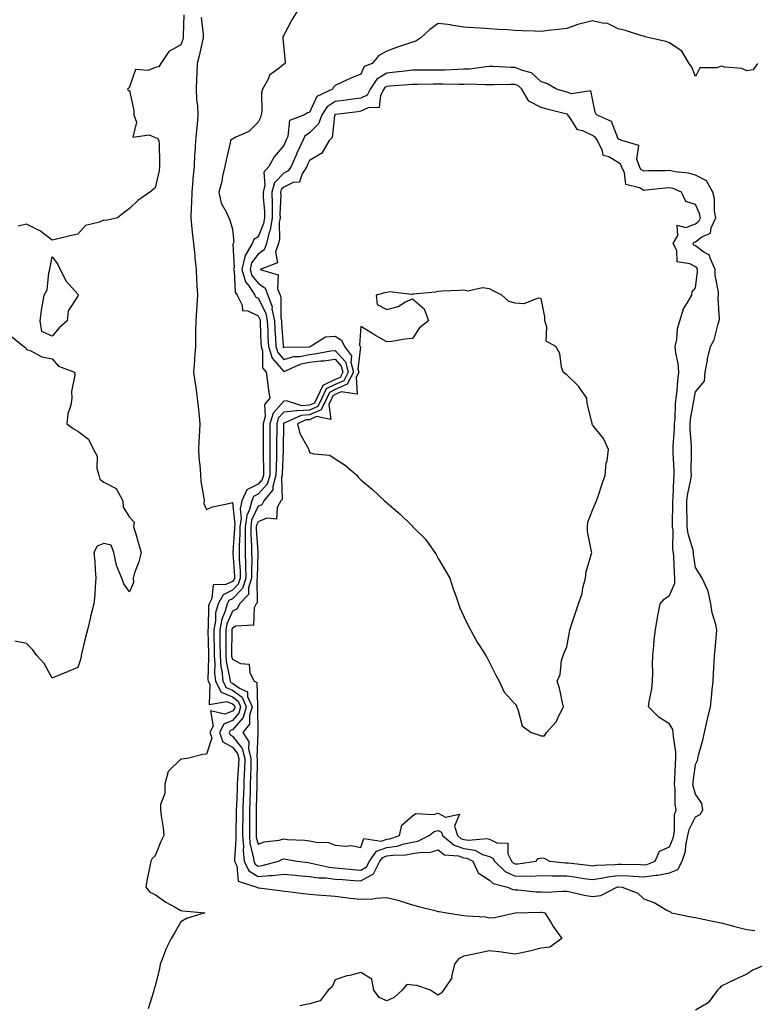
# Model space of a CAD drawing. Units: inches. Extents: x 918323 to 920963, y 7255658 to 7258298.
# Drawn here: x 919825 to 920111, y 7256236 to 7256619 of the extents above; entities that cross this region are included whole.
import ezdxf

# ---------------------------------------------------------------- set-up
doc = ezdxf.new("R2010")
doc.units = ezdxf.units.IN
doc.header["$MEASUREMENT"] = 0
doc.layers.add('Contour_91837255', color=7, linetype='Continuous', true_color=0xdf5b70)

msp = doc.modelspace()

# ---------------------------------------------------------------- linework, layer by layer
at = {"layer": 'Contour_91837255'}
for points in [[(919889.19, 7256620.78, 3285), (919888.9, 7256612.77, 3285), (919888.94, 7256611.92, 3285), (919888.76, 7256611.22, 3285), (919888.05, 7256609.09, 3285), (919883.37, 7256606.6, 3285), (919880.28, 7256601.92, 3285), (919879.42, 7256600.55, 3285), (919878.05, 7256600.29, 3285), (919875.36, 7256599.22, 3285), (919870.44, 7256599.54, 3285), (919868.05, 7256592.81, 3285), (919867.67, 7256592.3, 3285), (919867.26, 7256591.92, 3285), (919867.58, 7256591.45, 3285), (919868.05, 7256591.4, 3285), (919869.75, 7256583.62, 3285), (919869.7, 7256581.92, 3285), (919870.86, 7256579.11, 3285), (919869.34, 7256573.22, 3285), (919875.75, 7256574.22, 3285), (919878.05, 7256573.08, 3285), (919879, 7256572.87, 3285), (919879.52, 7256571.92, 3285), (919879.58, 7256570.39, 3285), (919879.7, 7256563.57, 3285), (919879.76, 7256561.92, 3285), (919879.61, 7256560.36, 3285), (919878.05, 7256553.53, 3285), (919877.12, 7256552.85, 3285), (919876.01, 7256551.92, 3285), (919871.25, 7256548.72, 3285), (919868.05, 7256545.54, 3285), (919865.99, 7256543.98, 3285), (919863.46, 7256541.92, 3285), (919859.02, 7256540.94, 3285), (919858.05, 7256541.02, 3285), (919856.38, 7256540.25, 3285), (919850.98, 7256538.99, 3285), (919848.05, 7256535.62, 3285), (919844.97, 7256535, 3285), (919839.76, 7256533.64, 3285), (919838.05, 7256533.25, 3285), (919833.11, 7256536.98, 3285), (919832.9, 7256537.07, 3285), (919828.05, 7256539.49, 3285), (919824.79, 7256538.66, 3285)], [(919895.89, 7256619.75, 3286), (919896.65, 7256613.32, 3286), (919896.72, 7256611.92, 3286), (919896.26, 7256610.13, 3286), (919895.15, 7256604.82, 3286), (919894.32, 7256601.92, 3286), (919894.23, 7256598.1, 3286), (919894.06, 7256595.91, 3286), (919893.98, 7256591.92, 3286), (919894.09, 7256587.96, 3286), (919894.53, 7256585.44, 3286), (919894.67, 7256581.92, 3286), (919894.32, 7256578.19, 3286), (919894.09, 7256575.88, 3286), (919893.72, 7256571.92, 3286), (919893.5, 7256567.37, 3286), (919893.4, 7256566.57, 3286), (919893.21, 7256561.92, 3286), (919892.74, 7256557.22, 3286), (919892.74, 7256556.62, 3286), (919892.36, 7256551.92, 3286), (919892.21, 7256547.76, 3286), (919892.06, 7256545.93, 3286), (919891.91, 7256541.92, 3286), (919892.36, 7256537.6, 3286), (919892.45, 7256536.32, 3286), (919892.96, 7256531.92, 3286), (919893.49, 7256527.36, 3286), (919893.52, 7256526.45, 3286), (919893.97, 7256521.92, 3286), (919894.15, 7256518.01, 3286), (919894.3, 7256515.67, 3286), (919894.47, 7256511.92, 3286), (919894.26, 7256508.12, 3286), (919894.07, 7256505.9, 3286), (919893.86, 7256501.92, 3286), (919893.79, 7256497.66, 3286), (919893.78, 7256496.2, 3286), (919893.7, 7256491.92, 3286), (919893.36, 7256487.22, 3286), (919893.35, 7256486.62, 3286), (919892.95, 7256481.92, 3286), (919893.65, 7256477.52, 3286), (919893.81, 7256476.16, 3286), (919894.44, 7256471.92, 3286), (919894.74, 7256468.61, 3286), (919895.15, 7256464.81, 3286), (919895.43, 7256461.92, 3286), (919895.35, 7256459.21, 3286), (919895.04, 7256454.94, 3286), (919894.95, 7256451.92, 3286), (919895.09, 7256448.96, 3286), (919895.55, 7256444.41, 3286), (919895.69, 7256441.92, 3286), (919895.78, 7256439.65, 3286), (919897, 7256432.96, 3286), (919897.06, 7256431.92, 3286), (919897.01, 7256430.88, 3286), (919898.05, 7256428.55, 3286), (919900.31, 7256429.66, 3286), (919907.19, 7256431.06, 3286), (919908.05, 7256431.34, 3286), (919908.97, 7256422.84, 3286), (919908.84, 7256421.92, 3286), (919908.84, 7256421.13, 3286), (919908.24, 7256412.12, 3286), (919908.24, 7256411.92, 3286), (919908.25, 7256411.72, 3286), (919908.87, 7256402.73, 3286), (919908.88, 7256401.92, 3286), (919908.68, 7256401.3, 3286), (919908.05, 7256400.64, 3286), (919905.56, 7256399.44, 3286), (919900.64, 7256399.33, 3286), (919900.1, 7256393.97, 3286), (919898.98, 7256391.92, 3286), (919898.78, 7256391.2, 3286), (919898.61, 7256382.48, 3286), (919898.5, 7256381.92, 3286), (919898.51, 7256381.46, 3286), (919898.76, 7256372.63, 3286), (919898.77, 7256371.92, 3286), (919898.83, 7256371.14, 3286), (919898.57, 7256362.44, 3286), (919898.63, 7256361.92, 3286), (919899.27, 7256360.7, 3286), (919899.02, 7256352.9, 3286), (919905.92, 7256354.06, 3286), (919908.05, 7256353.15, 3286), (919908.77, 7256352.64, 3286), (919909.08, 7256351.92, 3286), (919908.84, 7256351.14, 3286), (919908.05, 7256350.25, 3286), (919905.17, 7256349.04, 3286), (919899.58, 7256350.39, 3286), (919900.55, 7256344.43, 3286), (919899.34, 7256341.92, 3286), (919900.08, 7256339.89, 3286), (919898.05, 7256333.49, 3286), (919896.57, 7256333.4, 3286), (919890.51, 7256331.92, 3286), (919888.4, 7256331.57, 3286), (919888.05, 7256331.65, 3286), (919883.13, 7256326.84, 3286), (919881.76, 7256321.92, 3286), (919881.76, 7256318.22, 3286), (919880.11, 7256313.98, 3286), (919880.11, 7256311.92, 3286), (919880.39, 7256309.59, 3286), (919881.11, 7256304.98, 3286), (919881.45, 7256301.92, 3286), (919880.31, 7256299.66, 3286), (919878.05, 7256294.11, 3286), (919876.93, 7256293.04, 3286), (919876.32, 7256291.92, 3286), (919875.97, 7256289.85, 3286), (919874.9, 7256285.07, 3286), (919874.44, 7256281.92, 3286), (919876.01, 7256279.89, 3286), (919878.05, 7256278.98, 3286), (919882.17, 7256276.04, 3286), (919885.84, 7256274.13, 3286), (919888.05, 7256272.87, 3286), (919888.82, 7256272.69, 3286), (919897.39, 7256271.92, 3286), (919890.27, 7256269.7, 3286), (919888.05, 7256268.41, 3286), (919885.67, 7256264.3, 3286), (919884.3, 7256261.92, 3286), (919882.15, 7256257.82, 3286), (919881.34, 7256255.2, 3286), (919880.03, 7256251.92, 3286), (919879.68, 7256250.29, 3286), (919878.05, 7256243.46, 3286), (919877.61, 7256242.36, 3286), (919877.52, 7256241.92, 3286), (919877.35, 7256241.22, 3286), (919875.37, 7256234.61, 3286)], [(919933.13, 7256621.92, 3287), (919931.12, 7256618.85, 3287), (919928.05, 7256612.88, 3287), (919927.74, 7256612.23, 3287), (919927.63, 7256611.92, 3287), (919927.66, 7256611.53, 3287), (919928.05, 7256607.78, 3287), (919928.57, 7256602.44, 3287), (919928.56, 7256601.92, 3287), (919928.29, 7256601.68, 3287), (919928.05, 7256601.62, 3287), (919926.27, 7256600.14, 3287), (919922.56, 7256597.41, 3287), (919921.96, 7256595.83, 3287), (919919.76, 7256591.92, 3287), (919919.44, 7256590.52, 3287), (919919.51, 7256583.38, 3287), (919919.29, 7256581.92, 3287), (919919.03, 7256580.94, 3287), (919918.05, 7256579.09, 3287), (919914.46, 7256575.51, 3287), (919909.4, 7256573.28, 3287), (919908.05, 7256572.51, 3287), (919907.65, 7256572.32, 3287), (919907.4, 7256571.92, 3287), (919907.21, 7256571.08, 3287), (919905.61, 7256564.36, 3287), (919905.09, 7256561.92, 3287), (919904.22, 7256558.09, 3287), (919903.98, 7256555.99, 3287), (919902.75, 7256551.92, 3287), (919903.77, 7256547.64, 3287), (919905.67, 7256544.3, 3287), (919906.65, 7256541.92, 3287), (919907.1, 7256540.97, 3287), (919908.05, 7256537.5, 3287), (919908.65, 7256532.52, 3287), (919908.42, 7256531.92, 3287), (919908.28, 7256531.69, 3287), (919908.71, 7256522.57, 3287), (919908.54, 7256521.92, 3287), (919908.76, 7256521.21, 3287), (919909.18, 7256513.04, 3287), (919909.92, 7256511.92, 3287), (919911.92, 7256508.05, 3287), (919912.01, 7256505.88, 3287), (919914.12, 7256505.85, 3287), (919918.05, 7256503.89, 3287), (919918.72, 7256502.58, 3287), (919918.85, 7256501.92, 3287), (919918.89, 7256501.08, 3287), (919919.16, 7256493.03, 3287), (919919.22, 7256491.92, 3287), (919919.75, 7256490.22, 3287), (919919.82, 7256483.69, 3287), (919921.21, 7256481.92, 3287), (919921.73, 7256478.25, 3287), (919921.99, 7256475.86, 3287), (919922.58, 7256471.92, 3287), (919920.52, 7256469.45, 3287), (919920.85, 7256464.72, 3287), (919920.06, 7256461.92, 3287), (919920.05, 7256459.93, 3287), (919920.03, 7256453.89, 3287), (919920.01, 7256451.92, 3287), (919920, 7256449.98, 3287), (919920.16, 7256444.03, 3287), (919920.14, 7256441.92, 3287), (919919.67, 7256440.3, 3287), (919918.05, 7256438.49, 3287), (919913.69, 7256436.28, 3287), (919911.77, 7256431.92, 3287), (919911.04, 7256428.93, 3287), (919911.43, 7256425.3, 3287), (919910.97, 7256421.92, 3287), (919910.97, 7256419, 3287), (919910.67, 7256414.55, 3287), (919910.67, 7256411.92, 3287), (919910.74, 7256409.23, 3287), (919911.03, 7256404.91, 3287), (919911.1, 7256401.92, 3287), (919910.35, 7256399.62, 3287), (919908.05, 7256397.25, 3287), (919904.47, 7256395.5, 3287), (919902.51, 7256391.92, 3287), (919901.53, 7256388.44, 3287), (919901.47, 7256385.34, 3287), (919900.83, 7256381.92, 3287), (919900.87, 7256379.11, 3287), (919900.98, 7256374.86, 3287), (919901.02, 7256371.92, 3287), (919901.28, 7256368.7, 3287), (919901.17, 7256365.04, 3287), (919901.48, 7256361.92, 3287), (919903.76, 7256357.63, 3287), (919908.05, 7256355.82, 3287), (919910.32, 7256354.2, 3287), (919911.28, 7256351.92, 3287), (919910.54, 7256349.44, 3287), (919908.05, 7256346.66, 3287), (919904.72, 7256345.25, 3287), (919903.1, 7256341.92, 3287), (919904.42, 7256338.3, 3287), (919908.05, 7256336.31, 3287), (919910, 7256333.87, 3287), (919910.52, 7256331.92, 3287), (919910.43, 7256329.54, 3287), (919910.06, 7256323.92, 3287), (919909.98, 7256321.92, 3287), (919909.92, 7256320.05, 3287), (919909.66, 7256313.53, 3287), (919909.6, 7256311.92, 3287), (919909.58, 7256310.39, 3287), (919909.38, 7256303.25, 3287), (919909.36, 7256301.92, 3287), (919909.47, 7256300.5, 3287), (919908.85, 7256292.72, 3287), (919908.93, 7256291.92, 3287), (919909.74, 7256290.22, 3287), (919910.28, 7256284.16, 3287), (919917.57, 7256281.92, 3287), (919917.86, 7256281.72, 3287), (919918.05, 7256281.65, 3287), (919918.36, 7256281.62, 3287), (919926.66, 7256280.52, 3287), (919928.05, 7256280.36, 3287), (919929.79, 7256280.18, 3287), (919935.54, 7256279.41, 3287), (919938.05, 7256279.16, 3287), (919941.06, 7256278.9, 3287), (919944.72, 7256278.59, 3287), (919948.05, 7256278.32, 3287), (919952.1, 7256277.87, 3287), (919953.71, 7256277.58, 3287), (919958.05, 7256277.17, 3287), (919962.63, 7256277.35, 3287), (919963.78, 7256277.65, 3287), (919968.05, 7256277.91, 3287), (919972.84, 7256276.71, 3287), (919973.52, 7256276.44, 3287), (919978.05, 7256275.03, 3287), (919980.47, 7256274.34, 3287), (919987.31, 7256272.66, 3287), (919988.05, 7256272.46, 3287), (919988.48, 7256272.36, 3287), (919991.45, 7256271.92, 3287), (919997.14, 7256271.01, 3287), (919998.05, 7256270.91, 3287), (919999.28, 7256270.69, 3287), (920006.46, 7256270.33, 3287), (920008.05, 7256269.92, 3287), (920009.92, 7256270.05, 3287), (920017.98, 7256271.92, 3287), (920018.05, 7256271.93, 3287), (920018.05, 7256271.92, 3287), (920027.82, 7256272.15, 3287), (920028.05, 7256272.14, 3287), (920028.26, 7256272.13, 3287), (920029.51, 7256271.92, 3287), (920031.94, 7256268.02, 3287), (920032.78, 7256266.65, 3287), (920036.09, 7256261.92, 3287), (920031.41, 7256258.56, 3287), (920028.05, 7256258.16, 3287), (920023.06, 7256256.91, 3287), (920023.04, 7256256.91, 3287), (920018.05, 7256255.86, 3287), (920013.48, 7256256.49, 3287), (920012.81, 7256256.68, 3287), (920008.05, 7256257.15, 3287), (920003.79, 7256256.18, 3287), (920001.98, 7256255.85, 3287), (919998.05, 7256255.01, 3287), (919995.92, 7256254.06, 3287), (919994.41, 7256251.92, 3287), (919993.27, 7256247.13, 3287), (919993.33, 7256246.64, 3287), (919990.11, 7256241.92, 3287), (919989.27, 7256240.7, 3287), (919988.05, 7256239.97, 3287), (919986.77, 7256240.64, 3287), (919985.08, 7256241.92, 3287), (919979.78, 7256243.65, 3287), (919978.05, 7256243.77, 3287), (919975.9, 7256244.07, 3287), (919974.01, 7256241.92, 3287), (919970.99, 7256238.97, 3287), (919968.05, 7256237.69, 3287), (919965.08, 7256238.95, 3287), (919963.02, 7256241.92, 3287), (919962.23, 7256246.11, 3287), (919958.05, 7256248.67, 3287), (919953.72, 7256247.59, 3287), (919952.52, 7256247.45, 3287), (919948.05, 7256245.9, 3287), (919946.85, 7256243.12, 3287), (919945.27, 7256241.92, 3287), (919942.21, 7256237.76, 3287), (919938.05, 7256236.5, 3287), (919934.25, 7256235.73, 3287)], [(920112.23, 7256601.92, 3288), (920110.51, 7256599.46, 3288), (920108.05, 7256599.08, 3288), (920106.05, 7256599.93, 3288), (920099.45, 7256600.52, 3288), (920098.05, 7256600.88, 3288), (920096.33, 7256600.2, 3288), (920089.8, 7256600.17, 3288), (920088.05, 7256596.8, 3288), (920086.63, 7256600.49, 3288), (920085.62, 7256601.92, 3288), (920082.82, 7256606.69, 3288), (920078.05, 7256609.96, 3288), (920076.63, 7256610.5, 3288), (920070.18, 7256611.92, 3288), (920068.43, 7256612.3, 3288), (920068.05, 7256612.5, 3288), (920067.27, 7256612.7, 3288), (920060.86, 7256614.73, 3288), (920058.05, 7256615.39, 3288), (920053.64, 7256617.51, 3288), (920052.51, 7256617.47, 3288), (920048.05, 7256618.49, 3288), (920043.39, 7256617.26, 3288), (920042.81, 7256617.16, 3288), (920038.05, 7256615.54, 3288), (920034.89, 7256615.07, 3288), (920030.82, 7256614.68, 3288), (920028.05, 7256614.32, 3288), (920025.54, 7256614.44, 3288), (920020.71, 7256614.58, 3288), (920018.05, 7256614.69, 3288), (920015.06, 7256614.91, 3288), (920011.26, 7256615.13, 3288), (920008.05, 7256615.36, 3288), (920004.35, 7256615.62, 3288), (920001.89, 7256615.77, 3288), (919998.05, 7256616.05, 3288), (919993.12, 7256616.85, 3288), (919993.01, 7256616.88, 3288), (919988.05, 7256617.49, 3288), (919984.84, 7256615.13, 3288), (919981.28, 7256611.92, 3288), (919979.44, 7256610.53, 3288), (919978.05, 7256610.17, 3288), (919975.38, 7256609.24, 3288), (919971.82, 7256608.15, 3288), (919968.05, 7256606.71, 3288), (919965.03, 7256604.94, 3288), (919962.47, 7256601.92, 3288), (919959.3, 7256600.67, 3288), (919958.05, 7256597.79, 3288), (919953.85, 7256596.12, 3288), (919950.71, 7256594.58, 3288), (919948.05, 7256593.38, 3288), (919947.33, 7256592.64, 3288), (919946.95, 7256591.92, 3288), (919940.88, 7256589.09, 3288), (919938.05, 7256582.83, 3288), (919937.3, 7256582.67, 3288), (919936.1, 7256581.92, 3288), (919930.25, 7256579.71, 3288), (919929.62, 7256573.49, 3288), (919928.88, 7256571.92, 3288), (919928.62, 7256571.35, 3288), (919928.05, 7256569.97, 3288), (919924.31, 7256565.66, 3288), (919922.28, 7256561.92, 3288), (919920.26, 7256559.7, 3288), (919920.74, 7256554.62, 3288), (919919.98, 7256551.92, 3288), (919920.03, 7256549.94, 3288), (919920.51, 7256544.37, 3288), (919920.55, 7256541.92, 3288), (919920.2, 7256539.77, 3288), (919918.05, 7256534.58, 3288), (919916.44, 7256533.52, 3288), (919915.82, 7256531.92, 3288), (919912.96, 7256527.01, 3288), (919912.97, 7256526.84, 3288), (919911.74, 7256521.92, 3288), (919913.22, 7256517.09, 3288), (919914.43, 7256515.53, 3288), (919916.83, 7256511.92, 3288), (919917.24, 7256511.12, 3288), (919918.05, 7256510.72, 3288), (919921.02, 7256504.89, 3288), (919921.62, 7256501.92, 3288), (919921.8, 7256498.16, 3288), (919921.89, 7256495.76, 3288), (919922.09, 7256491.92, 3288), (919923.5, 7256487.37, 3288), (919928.05, 7256482.18, 3288), (919928.44, 7256482.3, 3288), (919934.78, 7256485.18, 3288), (919938.05, 7256485.83, 3288), (919942.46, 7256486.33, 3288), (919943.58, 7256486.39, 3288), (919948.05, 7256486.98, 3288), (919950.42, 7256484.29, 3288), (919951.03, 7256481.92, 3288), (919950.02, 7256479.95, 3288), (919948.05, 7256479.08, 3288), (919943.24, 7256476.73, 3288), (919940.94, 7256471.92, 3288), (919940, 7256469.97, 3288), (919938.05, 7256469.11, 3288), (919935.08, 7256468.94, 3288), (919929.16, 7256470.81, 3288), (919928.05, 7256470.67, 3288), (919923.87, 7256466.1, 3288), (919922.68, 7256461.92, 3288), (919922.65, 7256457.31, 3288), (919922.65, 7256456.52, 3288), (919922.62, 7256451.92, 3288), (919922.59, 7256447.39, 3288), (919922.61, 7256446.48, 3288), (919922.57, 7256441.92, 3288), (919921.55, 7256438.42, 3288), (919918.05, 7256434.52, 3288), (919916.33, 7256433.64, 3288), (919915.57, 7256431.92, 3288), (919914.77, 7256428.64, 3288), (919913.69, 7256426.29, 3288), (919913.09, 7256421.92, 3288), (919913.09, 7256416.97, 3288), (919913.1, 7256416.87, 3288), (919913.1, 7256411.92, 3288), (919913.22, 7256407.09, 3288), (919913.21, 7256406.76, 3288), (919913.31, 7256401.92, 3288), (919912.02, 7256397.95, 3288), (919908.05, 7256393.85, 3288), (919906.75, 7256393.22, 3288), (919906.04, 7256391.92, 3288), (919905.25, 7256389.12, 3288), (919903.93, 7256386.04, 3288), (919903.17, 7256381.92, 3288), (919903.22, 7256377.09, 3288), (919903.22, 7256376.75, 3288), (919903.27, 7256371.92, 3288), (919903.62, 7256367.5, 3288), (919903.92, 7256366.04, 3288), (919904.34, 7256361.92, 3288), (919905.63, 7256359.5, 3288), (919908.05, 7256358.47, 3288), (919911.88, 7256355.75, 3288), (919913.49, 7256351.92, 3288), (919912.23, 7256347.74, 3288), (919908.05, 7256343.06, 3288), (919907.25, 7256342.72, 3288), (919906.86, 7256341.92, 3288), (919907.18, 7256341.05, 3288), (919908.05, 7256340.57, 3288), (919911.89, 7256335.76, 3288), (919912.9, 7256331.92, 3288), (919912.73, 7256327.24, 3288), (919912.69, 7256326.56, 3288), (919912.51, 7256321.92, 3288), (919912.37, 7256317.6, 3288), (919912.31, 7256316.18, 3288), (919912.17, 7256311.92, 3288), (919912.12, 7256307.86, 3288), (919912.06, 7256305.93, 3288), (919912.01, 7256301.92, 3288), (919912.34, 7256297.63, 3288), (919912.22, 7256296.09, 3288), (919912.67, 7256291.92, 3288), (919914.41, 7256288.28, 3288), (919918.05, 7256285.97, 3288), (919922.53, 7256286.4, 3288), (919923.62, 7256286.35, 3288), (919928.05, 7256286.93, 3288), (919932.64, 7256286.51, 3288), (919933.5, 7256286.47, 3288), (919938.05, 7256286.08, 3288), (919941.67, 7256285.54, 3288), (919944.51, 7256285.46, 3288), (919948.05, 7256285.03, 3288), (919950.94, 7256284.81, 3288), (919955.45, 7256284.53, 3288), (919958.05, 7256284.33, 3288), (919962.93, 7256287.04, 3288), (919965.43, 7256291.92, 3288), (919966.51, 7256293.46, 3288), (919968.05, 7256294.01, 3288), (919970.5, 7256294.36, 3288), (919975.54, 7256294.43, 3288), (919978.05, 7256294.94, 3288), (919981.67, 7256295.54, 3288), (919984.64, 7256295.33, 3288), (919988.05, 7256296.35, 3288), (919990.58, 7256294.45, 3288), (919995.95, 7256294.03, 3288), (919998.05, 7256293.33, 3288), (919999.26, 7256293.13, 3288), (920001.59, 7256291.92, 3288), (920003.56, 7256287.44, 3288), (920008.05, 7256284.61, 3288), (920009.43, 7256283.3, 3288), (920015.02, 7256281.92, 3288), (920017.15, 7256281.01, 3288), (920018.05, 7256280.89, 3288), (920019.13, 7256280.85, 3288), (920026.21, 7256280.07, 3288), (920028.05, 7256280.01, 3288), (920030.06, 7256279.92, 3288), (920036.5, 7256280.37, 3288), (920038.05, 7256280.28, 3288), (920040.03, 7256279.95, 3288), (920044.84, 7256278.71, 3288), (920048.05, 7256278.27, 3288), (920051.31, 7256278.66, 3288), (920057.5, 7256281.92, 3288), (920057.95, 7256282.03, 3288), (920058.05, 7256282.04, 3288), (920058.16, 7256282.03, 3288), (920059.57, 7256281.92, 3288), (920065.68, 7256279.55, 3288), (920068.05, 7256277.32, 3288), (920072, 7256275.87, 3288), (920077, 7256272.97, 3288), (920078.05, 7256272.45, 3288), (920078.39, 7256272.26, 3288), (920078.8, 7256271.92, 3288), (920086.46, 7256270.33, 3288), (920088.05, 7256270.04, 3288), (920090.43, 7256269.54, 3288), (920094.84, 7256268.71, 3288), (920098.05, 7256267.99, 3288), (920102.84, 7256266.71, 3288), (920103.37, 7256266.6, 3288), (920108.05, 7256265.46, 3288), (920111.14, 7256265.01, 3288)], [(919822.1, 7256495.96, 3285), (919827.03, 7256491.92, 3285), (919827.63, 7256491.5, 3285), (919828.05, 7256490.83, 3285), (919829.74, 7256490.23, 3285), (919834.01, 7256487.88, 3285), (919838.05, 7256487.1, 3285), (919840.45, 7256484.31, 3285), (919846.68, 7256481.92, 3285), (919846.88, 7256480.75, 3285), (919845.48, 7256474.49, 3285), (919845.7, 7256471.92, 3285), (919845.25, 7256469.12, 3285), (919844.16, 7256465.82, 3285), (919843.74, 7256461.92, 3285), (919846.21, 7256460.07, 3285), (919848.05, 7256459.1, 3285), (919852.09, 7256455.95, 3285), (919854.06, 7256451.92, 3285), (919855.49, 7256449.35, 3285), (919855.41, 7256444.56, 3285), (919856.09, 7256441.92, 3285), (919856.51, 7256440.38, 3285), (919858.05, 7256439.27, 3285), (919862.91, 7256436.78, 3285), (919865.51, 7256431.92, 3285), (919865.65, 7256429.52, 3285), (919868.05, 7256425.57, 3285), (919869.87, 7256423.74, 3285), (919869.69, 7256421.92, 3285), (919870.38, 7256419.6, 3285), (919871.58, 7256415.45, 3285), (919872.64, 7256411.92, 3285), (919871.72, 7256408.25, 3285), (919870.08, 7256403.95, 3285), (919869.45, 7256401.92, 3285), (919869.67, 7256400.31, 3285), (919868.05, 7256396.68, 3285), (919865.82, 7256399.69, 3285), (919865.08, 7256401.92, 3285), (919862.99, 7256406.85, 3285), (919862.99, 7256406.98, 3285), (919861.92, 7256411.92, 3285), (919860.9, 7256414.77, 3285), (919858.05, 7256415.44, 3285), (919855.55, 7256414.42, 3285), (919854.2, 7256411.92, 3285), (919854.6, 7256408.47, 3285), (919854.69, 7256405.28, 3285), (919855.03, 7256401.92, 3285), (919854.71, 7256398.58, 3285), (919854.56, 7256395.41, 3285), (919854.2, 7256391.92, 3285), (919852.96, 7256387.01, 3285), (919852.91, 7256386.77, 3285), (919851.76, 7256381.92, 3285), (919850.94, 7256379.04, 3285), (919849.72, 7256373.6, 3285), (919849.29, 7256371.92, 3285), (919849.19, 7256370.78, 3285), (919848.05, 7256367.2, 3285), (919844.25, 7256365.72, 3285), (919840.07, 7256363.94, 3285), (919838.05, 7256363.11, 3285), (919834.88, 7256368.75, 3285), (919832.08, 7256371.92, 3285), (919830.34, 7256374.21, 3285), (919828.05, 7256376.58, 3285), (919823.53, 7256377.4, 3285)], [(920115.81, 7256251.92, 3288), (920110.41, 7256249.57, 3288), (920108.05, 7256248.06, 3288), (920103.83, 7256246.14, 3288), (920100.81, 7256244.68, 3288), (920098.05, 7256243.38, 3288), (920097.37, 7256242.6, 3288), (920096.66, 7256241.92, 3288), (920093.05, 7256236.92, 3288), (920088.05, 7256234.04, 3288)]]:
    msp.add_polyline3d(points, dxfattribs=at)
for points in [[(920078.05, 7256287.44, 3289), (920081.2, 7256288.78, 3289), (920082.95, 7256291.92, 3289), (920084.15, 7256295.83, 3289), (920084.37, 7256298.24, 3289), (920085.18, 7256301.92, 3289), (920085.64, 7256304.32, 3289), (920088.05, 7256309.17, 3289), (920089.88, 7256310.09, 3289), (920090.93, 7256311.92, 3289), (920090.52, 7256314.39, 3289), (920088.05, 7256317.99, 3289), (920087.23, 7256321.1, 3289), (920087.14, 7256321.92, 3289), (920087.21, 7256322.77, 3289), (920088.05, 7256329.59, 3289), (920088.83, 7256331.15, 3289), (920089.01, 7256331.92, 3289), (920089.32, 7256333.19, 3289), (920090.97, 7256339, 3289), (920091.62, 7256341.92, 3289), (920092.69, 7256346.57, 3289), (920092.82, 7256347.14, 3289), (920093.96, 7256351.92, 3289), (920094.35, 7256355.62, 3289), (920094.64, 7256358.5, 3289), (920094.99, 7256361.92, 3289), (920095.13, 7256364.84, 3289), (920095.33, 7256369.21, 3289), (920095.46, 7256371.92, 3289), (920095.71, 7256374.25, 3289), (920096.25, 7256380.12, 3289), (920096.44, 7256381.92, 3289), (920096, 7256383.96, 3289), (920094.61, 7256388.47, 3289), (920094.03, 7256391.92, 3289), (920093.01, 7256396.88, 3289), (920092.84, 7256397.13, 3289), (920090.65, 7256401.92, 3289), (920089.69, 7256403.56, 3289), (920088.05, 7256406.04, 3289), (920087.37, 7256411.24, 3289), (920087.31, 7256411.92, 3289), (920087.16, 7256412.82, 3289), (920085.24, 7256419.11, 3289), (920084.88, 7256421.92, 3289), (920084.85, 7256425.12, 3289), (920084.76, 7256428.63, 3289), (920084.73, 7256431.92, 3289), (920085.08, 7256434.89, 3289), (920086.25, 7256440.12, 3289), (920086.51, 7256441.92, 3289), (920086.47, 7256443.5, 3289), (920086.58, 7256450.46, 3289), (920086.55, 7256451.92, 3289), (920086.55, 7256453.41, 3289), (920086.04, 7256459.91, 3289), (920086.05, 7256461.92, 3289), (920086.22, 7256463.75, 3289), (920087.55, 7256471.42, 3289), (920087.61, 7256471.92, 3289), (920087.65, 7256472.32, 3289), (920088.05, 7256474.31, 3289), (920091.56, 7256478.41, 3289), (920091.8, 7256481.92, 3289), (920092.75, 7256486.62, 3289), (920092.82, 7256487.14, 3289), (920093.94, 7256491.92, 3289), (920095.4, 7256494.57, 3289), (920096.87, 7256500.74, 3289), (920097.3, 7256501.92, 3289), (920097.42, 7256502.55, 3289), (920096.86, 7256510.74, 3289), (920097.01, 7256511.92, 3289), (920096.98, 7256512.99, 3289), (920095.8, 7256519.67, 3289), (920095.75, 7256521.92, 3289), (920093.74, 7256526.23, 3289), (920093.57, 7256527.44, 3289), (920091.39, 7256528.57, 3289), (920088.05, 7256531.04, 3289), (920087.49, 7256531.35, 3289), (920087.21, 7256531.92, 3289), (920087.51, 7256532.46, 3289), (920088.05, 7256532.67, 3289), (920090.61, 7256534.49, 3289), (920093.96, 7256536.01, 3289), (920094.17, 7256538.04, 3289), (920095.96, 7256541.92, 3289), (920095.49, 7256544.48, 3289), (920095.55, 7256549.43, 3289), (920094.82, 7256551.92, 3289), (920092.4, 7256556.27, 3289), (920088.05, 7256558.46, 3289), (920085.42, 7256559.29, 3289), (920080.17, 7256559.8, 3289), (920078.05, 7256560.28, 3289), (920076.31, 7256560.18, 3289), (920069.8, 7256560.17, 3289), (920068.05, 7256560.06, 3289), (920066.89, 7256560.76, 3289), (920066.3, 7256561.92, 3289), (920065.3, 7256564.66, 3289), (920066.13, 7256570, 3289), (920059.4, 7256571.92, 3289), (920058.45, 7256572.31, 3289), (920058.05, 7256572.58, 3289), (920055.43, 7256579.3, 3289), (920049.64, 7256581.92, 3289), (920049.09, 7256582.96, 3289), (920048.05, 7256588.17, 3289), (920047.44, 7256591.31, 3289), (920039.91, 7256590.06, 3289), (920038.05, 7256590.76, 3289), (920037.13, 7256591, 3289), (920034.04, 7256591.92, 3289), (920030.26, 7256594.13, 3289), (920028.05, 7256594.82, 3289), (920024.41, 7256598.28, 3289), (920020.85, 7256599.12, 3289), (920018.05, 7256600.36, 3289), (920016.5, 7256600.38, 3289), (920009.27, 7256600.7, 3289), (920008.05, 7256600.72, 3289), (920006.78, 7256600.65, 3289), (920000.24, 7256599.73, 3289), (919998.05, 7256599.64, 3289), (919995.73, 7256599.6, 3289), (919990.67, 7256599.29, 3289), (919988.05, 7256599.24, 3289), (919985.37, 7256599.24, 3289), (919980.71, 7256599.26, 3289), (919978.05, 7256599.26, 3289), (919975.09, 7256598.96, 3289), (919971.48, 7256598.49, 3289), (919968.05, 7256598.17, 3289), (919964.18, 7256595.79, 3289), (919961.69, 7256591.92, 3289), (919960.41, 7256589.56, 3289), (919958.05, 7256588.38, 3289), (919954.03, 7256587.91, 3289), (919952.28, 7256587.69, 3289), (919948.05, 7256587.18, 3289), (919944.87, 7256585.1, 3289), (919942.82, 7256581.92, 3289), (919941.51, 7256578.45, 3289), (919938.05, 7256574.91, 3289), (919936.26, 7256573.72, 3289), (919935.41, 7256571.92, 3289), (919933.13, 7256567, 3289), (919933.08, 7256566.89, 3289), (919930.94, 7256561.92, 3289), (919929.81, 7256560.15, 3289), (919928.05, 7256559.32, 3289), (919924.43, 7256555.54, 3289), (919923.4, 7256551.92, 3289), (919923.51, 7256547.38, 3289), (919923.47, 7256546.49, 3289), (919923.58, 7256541.92, 3289), (919922.79, 7256537.17, 3289), (919922.42, 7256536.3, 3289), (919921.31, 7256531.92, 3289), (919920.47, 7256529.5, 3289), (919918.05, 7256527.75, 3289), (919915.55, 7256524.42, 3289), (919914.93, 7256521.92, 3289), (919915.66, 7256519.53, 3289), (919918.05, 7256516.49, 3289), (919920.79, 7256514.66, 3289), (919921.91, 7256511.92, 3289), (919923.47, 7256507.34, 3289), (919923.46, 7256506.51, 3289), (919924.39, 7256501.92, 3289), (919924.56, 7256498.43, 3289), (919924.78, 7256495.19, 3289), (919924.95, 7256491.92, 3289), (919925.69, 7256489.56, 3289), (919928.05, 7256486.86, 3289), (919931.93, 7256488.04, 3289), (919934.23, 7256488.09, 3289), (919938.05, 7256488.84, 3289), (919940.81, 7256489.17, 3289), (919946.35, 7256490.22, 3289), (919948.05, 7256490.44, 3289), (919952.05, 7256485.92, 3289), (919953.07, 7256481.92, 3289), (919951.37, 7256478.6, 3289), (919948.05, 7256477.13, 3289), (919944.54, 7256475.43, 3289), (919942.87, 7256471.92, 3289), (919941.31, 7256468.66, 3289), (919938.05, 7256467.23, 3289), (919933.09, 7256466.96, 3289), (919932.97, 7256467, 3289), (919928.05, 7256466.38, 3289), (919925.92, 7256464.06, 3289), (919925.31, 7256461.92, 3289), (919925.3, 7256459.17, 3289), (919925.25, 7256454.72, 3289), (919925.23, 7256451.92, 3289), (919925.21, 7256449.08, 3289), (919925.03, 7256444.95, 3289), (919925, 7256441.92, 3289), (919923.73, 7256437.6, 3289), (919923.78, 7256436.2, 3289), (919920.35, 7256431.92, 3289), (919919.51, 7256430.46, 3289), (919918.05, 7256429.85, 3289), (919915.56, 7256424.41, 3289), (919915.22, 7256421.92, 3289), (919915.22, 7256419.09, 3289), (919915.54, 7256414.44, 3289), (919915.54, 7256411.92, 3289), (919915.59, 7256409.46, 3289), (919915.47, 7256404.5, 3289), (919915.53, 7256401.92, 3289), (919914.32, 7256398.19, 3289), (919914.34, 7256395.63, 3289), (919910.83, 7256391.92, 3289), (919909.9, 7256390.07, 3289), (919908.05, 7256389.1, 3289), (919905.9, 7256384.07, 3289), (919905.5, 7256381.92, 3289), (919905.53, 7256379.39, 3289), (919905.49, 7256374.48, 3289), (919905.52, 7256371.92, 3289), (919905.71, 7256369.58, 3289), (919907.11, 7256362.86, 3289), (919907.21, 7256361.92, 3289), (919907.5, 7256361.36, 3289), (919908.05, 7256361.14, 3289), (919910.79, 7256359.19, 3289), (919913.94, 7256357.81, 3289), (919913.99, 7256355.98, 3289), (919915.71, 7256351.92, 3289), (919914.69, 7256348.56, 3289), (919914.73, 7256345.23, 3289), (919912.07, 7256341.92, 3289), (919914.42, 7256338.3, 3289), (919914.3, 7256335.67, 3289), (919915.29, 7256331.92, 3289), (919915.18, 7256329.05, 3289), (919915.15, 7256324.82, 3289), (919915.04, 7256321.92, 3289), (919914.94, 7256318.81, 3289), (919914.84, 7256315.13, 3289), (919914.73, 7256311.92, 3289), (919914.69, 7256308.56, 3289), (919914.7, 7256305.27, 3289), (919914.66, 7256301.92, 3289), (919914.9, 7256298.78, 3289), (919916.2, 7256293.77, 3289), (919916.4, 7256291.92, 3289), (919916.94, 7256290.81, 3289), (919918.05, 7256290.1, 3289), (919919.71, 7256290.26, 3289), (919925.96, 7256291.92, 3289), (919927.33, 7256292.64, 3289), (919928.05, 7256292.83, 3289), (919928.87, 7256292.74, 3289), (919933.27, 7256291.92, 3289), (919937.53, 7256291.4, 3289), (919938.05, 7256291.35, 3289), (919938.71, 7256291.26, 3289), (919945.74, 7256289.62, 3289), (919948.05, 7256289.33, 3289), (919950.85, 7256289.12, 3289), (919954.89, 7256288.76, 3289), (919958.05, 7256288.52, 3289), (919960.24, 7256289.73, 3289), (919961.36, 7256291.92, 3289), (919964.11, 7256295.86, 3289), (919968.05, 7256297.25, 3289), (919972.12, 7256297.85, 3289), (919974.88, 7256298.75, 3289), (919978.05, 7256299.38, 3289), (919980.22, 7256299.74, 3289), (919984.59, 7256301.92, 3289), (919986.47, 7256303.5, 3289), (919988.05, 7256303.92, 3289), (919989.36, 7256303.23, 3289), (919989.81, 7256301.92, 3289), (919994.28, 7256298.14, 3289), (919998.05, 7256296.88, 3289), (920002.32, 7256296.19, 3289), (920005.34, 7256294.63, 3289), (920008.05, 7256293.8, 3289), (920009.3, 7256293.17, 3289), (920009.93, 7256291.92, 3289), (920014.06, 7256287.93, 3289), (920018.05, 7256286.14, 3289), (920022.41, 7256286.28, 3289), (920023.79, 7256286.19, 3289), (920028.05, 7256286.35, 3289), (920032.39, 7256286.26, 3289), (920033.66, 7256286.31, 3289), (920038.05, 7256286.23, 3289), (920041.86, 7256285.73, 3289), (920044.66, 7256285.31, 3289), (920048.05, 7256284.85, 3289), (920051.49, 7256285.36, 3289), (920054.03, 7256285.94, 3289), (920058.05, 7256286.43, 3289), (920062.36, 7256286.24, 3289), (920063.86, 7256286.11, 3289), (920068.05, 7256285.9, 3289), (920072.66, 7256286.53, 3289), (920073.47, 7256286.5, 3289)], [(920068.05, 7256290.58, 3290), (920069.23, 7256290.74, 3290), (920072.44, 7256291.92, 3290), (920074.14, 7256295.84, 3290), (920078.05, 7256297.55, 3290), (920079.34, 7256300.63, 3290), (920079.62, 7256301.92, 3290), (920080, 7256303.86, 3290), (920079.91, 7256310.05, 3290), (920080.52, 7256311.92, 3290), (920080.19, 7256314.06, 3290), (920080.18, 7256319.78, 3290), (920079.94, 7256321.92, 3290), (920080.09, 7256323.96, 3290), (920080.28, 7256329.69, 3290), (920080.46, 7256331.92, 3290), (920080.42, 7256334.29, 3290), (920079.5, 7256340.47, 3290), (920079.46, 7256341.92, 3290), (920079.27, 7256343.14, 3290), (920078.05, 7256345.34, 3290), (920073.93, 7256347.8, 3290), (920069.82, 7256351.92, 3290), (920070.08, 7256353.94, 3290), (920071.09, 7256358.88, 3290), (920071.41, 7256361.92, 3290), (920071.48, 7256365.35, 3290), (920071.38, 7256368.59, 3290), (920071.47, 7256371.92, 3290), (920071.88, 7256375.75, 3290), (920072.02, 7256377.95, 3290), (920072.5, 7256381.92, 3290), (920073.35, 7256386.62, 3290), (920073.48, 7256387.35, 3290), (920074.3, 7256391.92, 3290), (920076.03, 7256393.94, 3290), (920078.05, 7256395.22, 3290), (920080.04, 7256399.93, 3290), (920080.12, 7256401.92, 3290), (920079.95, 7256403.82, 3290), (920079.71, 7256410.25, 3290), (920079.58, 7256411.92, 3290), (920079.35, 7256413.22, 3290), (920079.4, 7256420.57, 3290), (920079.22, 7256421.92, 3290), (920079.21, 7256423.08, 3290), (920079.27, 7256430.7, 3290), (920079.26, 7256431.92, 3290), (920079.42, 7256433.29, 3290), (920079.65, 7256440.32, 3290), (920079.87, 7256441.92, 3290), (920079.83, 7256443.71, 3290), (920079.4, 7256450.57, 3290), (920079.37, 7256451.92, 3290), (920079.37, 7256453.24, 3290), (920079.94, 7256460.03, 3290), (920079.95, 7256461.92, 3290), (920080.14, 7256464.02, 3290), (920080.31, 7256469.66, 3290), (920080.55, 7256471.92, 3290), (920080.92, 7256474.79, 3290), (920081.2, 7256478.77, 3290), (920081.66, 7256481.92, 3290), (920081.42, 7256485.29, 3290), (920080.46, 7256489.51, 3290), (920080.23, 7256491.92, 3290), (920080.84, 7256494.71, 3290), (920081.05, 7256498.92, 3290), (920082.06, 7256501.92, 3290), (920083.39, 7256506.58, 3290), (920084.91, 7256508.78, 3290), (920086.62, 7256511.92, 3290), (920086.8, 7256513.16, 3290), (920088.05, 7256514.74, 3290), (920088.86, 7256521.12, 3290), (920088.84, 7256521.92, 3290), (920088.59, 7256522.46, 3290), (920088.05, 7256522.85, 3290), (920085.91, 7256524.06, 3290), (920080.91, 7256524.78, 3290), (920080.79, 7256529.19, 3290), (920079.48, 7256531.92, 3290), (920081.17, 7256535.05, 3290), (920080.94, 7256539.03, 3290), (920084.31, 7256538.18, 3290), (920088.05, 7256539.63, 3290), (920089.39, 7256540.58, 3290), (920090.01, 7256541.92, 3290), (920089.71, 7256543.58, 3290), (920088.05, 7256547.15, 3290), (920084.38, 7256548.25, 3290), (920082.64, 7256551.92, 3290), (920079.43, 7256553.31, 3290), (920078.05, 7256553.62, 3290), (920076.44, 7256553.52, 3290), (920068.78, 7256552.65, 3290), (920068.05, 7256552.6, 3290), (920066.35, 7256553.63, 3290), (920061.07, 7256554.94, 3290), (920060.53, 7256559.44, 3290), (920059.28, 7256561.92, 3290), (920058.95, 7256562.82, 3290), (920058.05, 7256563.43, 3290), (920054.35, 7256565.62, 3290), (920052.26, 7256566.13, 3290), (920052.01, 7256567.96, 3290), (920049.97, 7256571.92, 3290), (920049.24, 7256573.11, 3290), (920048.05, 7256573.89, 3290), (920044.27, 7256575.7, 3290), (920042.21, 7256576.08, 3290), (920039.78, 7256580.19, 3290), (920038.46, 7256581.92, 3290), (920038.29, 7256582.16, 3290), (920038.05, 7256582.26, 3290), (920037.59, 7256582.38, 3290), (920030.26, 7256584.14, 3290), (920028.05, 7256584.74, 3290), (920023.34, 7256587.2, 3290), (920020.61, 7256591.92, 3290), (920019.31, 7256593.18, 3290), (920018.05, 7256593.74, 3290), (920016.21, 7256593.76, 3290), (920009.74, 7256593.61, 3290), (920008.05, 7256593.63, 3290), (920006.42, 7256593.55, 3290), (919999.99, 7256593.85, 3290), (919998.05, 7256593.78, 3290), (919996.23, 7256593.74, 3290), (919989.98, 7256593.85, 3290), (919988.05, 7256593.81, 3290), (919986.16, 7256593.81, 3290), (919979.9, 7256593.77, 3290), (919978.05, 7256593.77, 3290), (919976.38, 7256593.6, 3290), (919969.27, 7256593.14, 3290), (919968.05, 7256593.02, 3290), (919967.37, 7256592.6, 3290), (919966.93, 7256591.92, 3290), (919965.59, 7256589.47, 3290), (919965.11, 7256584.86, 3290), (919960.8, 7256584.67, 3290), (919958.05, 7256583.31, 3290), (919956.81, 7256583.16, 3290), (919948.27, 7256582.13, 3290), (919948.05, 7256582.12, 3290), (919947.93, 7256582.04, 3290), (919947.86, 7256581.92, 3290), (919947.74, 7256581.62, 3290), (919946.84, 7256573.12, 3290), (919945.69, 7256571.92, 3290), (919942.88, 7256567.09, 3290), (919938.05, 7256564.19, 3290), (919937.31, 7256562.66, 3290), (919936.99, 7256561.92, 3290), (919935.14, 7256559.02, 3290), (919934.16, 7256555.81, 3290), (919931.75, 7256555.62, 3290), (919928.05, 7256553.87, 3290), (919927.09, 7256552.88, 3290), (919926.82, 7256551.92, 3290), (919926.85, 7256550.72, 3290), (919926.56, 7256543.4, 3290), (919926.59, 7256541.92, 3290), (919926.31, 7256540.17, 3290), (919926.39, 7256533.58, 3290), (919925.96, 7256531.92, 3290), (919924.87, 7256528.74, 3290), (919925.58, 7256524.39, 3290), (919918.87, 7256521.92, 3290), (919925.86, 7256519.73, 3290), (919925.58, 7256514.38, 3290), (919926.59, 7256511.92, 3290), (919926.96, 7256510.83, 3290), (919926.93, 7256503.04, 3290), (919927.16, 7256501.92, 3290), (919927.2, 7256501.07, 3290), (919927.8, 7256492.16, 3290), (919927.82, 7256491.92, 3290), (919927.87, 7256491.74, 3290), (919928.05, 7256491.54, 3290), (919928.34, 7256491.63, 3290), (919937.99, 7256491.86, 3290), (919938.05, 7256491.87, 3290), (919938.09, 7256491.87, 3290), (919938.34, 7256491.92, 3290), (919944.22, 7256495.75, 3290), (919948.05, 7256495.94, 3290), (919950.54, 7256494.41, 3290), (919951.59, 7256491.92, 3290), (919954.4, 7256488.27, 3290), (919954.11, 7256485.87, 3290), (919955.12, 7256481.92, 3290), (919952.72, 7256477.25, 3290), (919948.05, 7256475.19, 3290), (919945.85, 7256474.12, 3290), (919944.8, 7256471.92, 3290), (919942.61, 7256467.36, 3290), (919938.05, 7256465.36, 3290), (919934.79, 7256465.17, 3290), (919928.26, 7256462.13, 3290), (919928.05, 7256462.11, 3290), (919927.96, 7256462.01, 3290), (919927.94, 7256461.92, 3290), (919927.94, 7256461.81, 3290), (919927.84, 7256452.13, 3290), (919927.84, 7256451.71, 3290), (919927.44, 7256442.54, 3290), (919927.43, 7256441.92, 3290), (919927.18, 7256441.05, 3290), (919927.44, 7256432.53, 3290), (919926.96, 7256431.92, 3290), (919925.51, 7256429.38, 3290), (919925.17, 7256424.8, 3290), (919921.42, 7256425.29, 3290), (919918.05, 7256423.88, 3290), (919917.43, 7256422.54, 3290), (919917.35, 7256421.92, 3290), (919917.35, 7256421.22, 3290), (919917.96, 7256412.01, 3290), (919917.96, 7256411.92, 3290), (919917.97, 7256411.83, 3290), (919917.73, 7256402.23, 3290), (919917.74, 7256401.92, 3290), (919917.59, 7256401.46, 3290), (919917.66, 7256392.3, 3290), (919917.3, 7256391.92, 3290), (919916.54, 7256390.42, 3290), (919916.29, 7256383.68, 3290), (919909.36, 7256383.23, 3290), (919908.05, 7256382.55, 3290), (919907.86, 7256382.11, 3290), (919907.83, 7256381.92, 3290), (919907.83, 7256381.7, 3290), (919907.77, 7256372.2, 3290), (919907.77, 7256371.92, 3290), (919907.79, 7256371.67, 3290), (919908.05, 7256370.43, 3290), (919911.19, 7256368.78, 3290), (919914.65, 7256368.51, 3290), (919914.86, 7256365.11, 3290), (919916.5, 7256361.92, 3290), (919917.58, 7256361.45, 3290), (919917.82, 7256352.15, 3290), (919917.91, 7256351.92, 3290), (919917.85, 7256351.72, 3290), (919918, 7256341.98, 3290), (919917.95, 7256341.92, 3290), (919917.99, 7256341.86, 3290), (919917.53, 7256332.44, 3290), (919917.67, 7256331.92, 3290), (919917.65, 7256331.53, 3290), (919917.6, 7256322.38, 3290), (919917.58, 7256321.92, 3290), (919917.56, 7256321.43, 3290), (919917.32, 7256312.65, 3290), (919917.29, 7256311.92, 3290), (919917.28, 7256311.16, 3290), (919917.32, 7256302.65, 3290), (919917.31, 7256301.92, 3290), (919917.36, 7256301.24, 3290), (919918.05, 7256298.59, 3290), (919920.43, 7256299.54, 3290), (919926.29, 7256300.16, 3290), (919928.05, 7256300.62, 3290), (919929.51, 7256300.46, 3290), (919936.25, 7256300.12, 3290), (919938.05, 7256299.89, 3290), (919940.66, 7256299.31, 3290), (919945.42, 7256299.29, 3290), (919948.05, 7256298.25, 3290), (919952.19, 7256297.78, 3290), (919954.19, 7256298.06, 3290), (919958.05, 7256297.28, 3290), (919959.18, 7256300.79, 3290), (919965.86, 7256299.72, 3290), (919968.05, 7256300.5, 3290), (919969.29, 7256300.68, 3290), (919973.09, 7256301.92, 3290), (919973.98, 7256305.99, 3290), (919978.05, 7256309.55, 3290), (919979.43, 7256310.53, 3290), (919986.22, 7256310.09, 3290), (919988.05, 7256310.58, 3290), (919990.89, 7256309.08, 3290), (919996.41, 7256310.29, 3290), (919994.39, 7256305.57, 3290), (919995.63, 7256301.92, 3290), (919996.94, 7256300.82, 3290), (919998.05, 7256300.45, 3290), (919999.81, 7256300.15, 3290), (920006.96, 7256300.83, 3290), (920008.05, 7256300.49, 3290), (920010.93, 7256299.04, 3290), (920015.1, 7256298.97, 3290), (920015.17, 7256294.8, 3290), (920016.62, 7256291.92, 3290), (920017.35, 7256291.22, 3290), (920018.05, 7256290.9, 3290), (920019.04, 7256290.93, 3290), (920026.13, 7256291.92, 3290), (920026.93, 7256293.03, 3290), (920028.05, 7256293.3, 3290), (920029.23, 7256293.1, 3290), (920031.3, 7256291.92, 3290), (920037.52, 7256291.38, 3290), (920038.05, 7256291.37, 3290), (920038.67, 7256291.3, 3290), (920046.53, 7256290.4, 3290), (920048.05, 7256290.19, 3290), (920049.55, 7256290.42, 3290), (920056.81, 7256290.68, 3290), (920058.05, 7256290.84, 3290), (920059.19, 7256290.78, 3290), (920066.78, 7256290.64, 3290)], [(919838.05, 7256495.93, 3285), (919833.95, 7256497.83, 3285), (919833.37, 7256501.92, 3285), (919833.9, 7256506.07, 3285), (919834.3, 7256508.17, 3285), (919834.84, 7256511.92, 3285), (919836.03, 7256513.94, 3285), (919836.72, 7256520.59, 3285), (919837.13, 7256521.92, 3285), (919837.19, 7256522.78, 3285), (919838.05, 7256526.75, 3285), (919840.13, 7256524, 3285), (919841.13, 7256521.92, 3285), (919843.42, 7256517.29, 3285), (919848.05, 7256512.3, 3285), (919848.13, 7256512, 3285), (919848.15, 7256511.92, 3285), (919848.15, 7256511.82, 3285), (919848.05, 7256511.54, 3285), (919844.23, 7256505.74, 3285), (919843.81, 7256501.92, 3285), (919840.73, 7256499.23, 3285)], [(920028.05, 7256340.7, 3291), (920029.35, 7256340.62, 3291), (920030.23, 7256341.92, 3291), (920033.9, 7256346.06, 3291), (920035.31, 7256349.18, 3291), (920036.83, 7256351.92, 3291), (920036.36, 7256353.61, 3291), (920035.28, 7256359.16, 3291), (920034.29, 7256361.92, 3291), (920035.53, 7256364.44, 3291), (920036.04, 7256369.91, 3291), (920036.6, 7256371.92, 3291), (920037.03, 7256372.94, 3291), (920038.05, 7256375.25, 3291), (920039.07, 7256380.9, 3291), (920039.27, 7256381.92, 3291), (920039.89, 7256383.77, 3291), (920041.51, 7256388.45, 3291), (920042.67, 7256391.92, 3291), (920043.99, 7256395.98, 3291), (920044.35, 7256398.22, 3291), (920045.29, 7256401.92, 3291), (920045.61, 7256404.36, 3291), (920047.69, 7256411.56, 3291), (920047.75, 7256411.92, 3291), (920047.72, 7256412.25, 3291), (920046.18, 7256420.05, 3291), (920046.06, 7256421.92, 3291), (920046.24, 7256423.73, 3291), (920048.05, 7256428.29, 3291), (920049.11, 7256430.86, 3291), (920049.56, 7256431.92, 3291), (920050.34, 7256434.21, 3291), (920051.74, 7256438.24, 3291), (920052.98, 7256441.92, 3291), (920053.34, 7256446.63, 3291), (920053.71, 7256447.58, 3291), (920054.32, 7256451.92, 3291), (920052.33, 7256456.2, 3291), (920048.05, 7256461.46, 3291), (920047.93, 7256461.8, 3291), (920047.91, 7256461.92, 3291), (920047.9, 7256462.07, 3291), (920045.99, 7256469.86, 3291), (920045.87, 7256471.92, 3291), (920042.64, 7256476.51, 3291), (920038.05, 7256480.97, 3291), (920037.42, 7256481.3, 3291), (920036.69, 7256481.92, 3291), (920036.04, 7256483.93, 3291), (920035.34, 7256489.21, 3291), (920033.81, 7256491.92, 3291), (920030.09, 7256493.96, 3291), (920030.34, 7256499.63, 3291), (920029.5, 7256501.92, 3291), (920029.59, 7256503.46, 3291), (920028.05, 7256510.53, 3291), (920026.9, 7256510.78, 3291), (920021.41, 7256508.55, 3291), (920018.05, 7256508.79, 3291), (920015.52, 7256509.39, 3291), (920012.8, 7256511.92, 3291), (920009.64, 7256513.5, 3291), (920008.05, 7256514.39, 3291), (920005.24, 7256514.73, 3291), (919999.55, 7256513.41, 3291), (919998.05, 7256513.83, 3291), (919996.23, 7256513.74, 3291), (919989.55, 7256513.42, 3291), (919988.05, 7256513.34, 3291), (919986.98, 7256512.99, 3291), (919978.4, 7256512.27, 3291), (919978.05, 7256512.19, 3291), (919977.84, 7256512.13, 3291), (919969.3, 7256513.17, 3291), (919968.05, 7256512.97, 3291), (919967.18, 7256512.79, 3291), (919963.9, 7256511.92, 3291), (919964.35, 7256508.23, 3291), (919968.05, 7256506.33, 3291), (919972.54, 7256507.43, 3291), (919975.39, 7256509.26, 3291), (919978.05, 7256510.52, 3291), (919982.65, 7256506.53, 3291), (919984.25, 7256501.92, 3291), (919980.78, 7256499.2, 3291), (919978.05, 7256495.05, 3291), (919975.16, 7256494.81, 3291), (919970.01, 7256493.87, 3291), (919968.05, 7256493.69, 3291), (919963.72, 7256496.25, 3291), (919962.88, 7256496.74, 3291), (919958.05, 7256499.69, 3291), (919957.54, 7256492.43, 3291), (919957.76, 7256491.92, 3291), (919957.88, 7256491.75, 3291), (919956.85, 7256483.12, 3291), (919957.16, 7256481.92, 3291), (919956.21, 7256480.08, 3291), (919956.58, 7256473.39, 3291), (919950.42, 7256474.29, 3291), (919948.05, 7256473.25, 3291), (919947.16, 7256472.81, 3291), (919946.73, 7256471.92, 3291), (919945.52, 7256469.38, 3291), (919946.4, 7256463.57, 3291), (919940.82, 7256464.69, 3291), (919938.05, 7256463.47, 3291), (919936.58, 7256463.39, 3291), (919933.41, 7256461.92, 3291), (919934.23, 7256458.09, 3291), (919937.53, 7256452.45, 3291), (919937.74, 7256451.92, 3291), (919937.75, 7256451.62, 3291), (919938.05, 7256450.81, 3291), (919939.71, 7256450.26, 3291), (919945.91, 7256449.78, 3291), (919948.05, 7256448.29, 3291), (919951.92, 7256445.79, 3291), (919956.39, 7256441.92, 3291), (919957.15, 7256441.01, 3291), (919958.05, 7256440.11, 3291), (919962.55, 7256436.42, 3291), (919967.22, 7256431.92, 3291), (919967.68, 7256431.56, 3291), (919968.05, 7256431.21, 3291), (919972.38, 7256427.58, 3291), (919973.11, 7256426.99, 3291), (919978.05, 7256422.12, 3291), (919978.15, 7256422.03, 3291), (919978.25, 7256421.92, 3291), (919983.17, 7256417.04, 3291), (919983.64, 7256416.32, 3291), (919986.81, 7256411.92, 3291), (919987.24, 7256411.11, 3291), (919988.05, 7256409.59, 3291), (919990.96, 7256404.83, 3291), (919992.61, 7256401.92, 3291), (919993.87, 7256397.74, 3291), (919994.92, 7256395.05, 3291), (919996.01, 7256391.92, 3291), (919996.52, 7256390.39, 3291), (919998.05, 7256387.1, 3291), (919999.68, 7256383.55, 3291), (920000.65, 7256381.92, 3291), (920003.17, 7256377.04, 3291), (920003.72, 7256376.25, 3291), (920006.57, 7256371.92, 3291), (920007.05, 7256370.92, 3291), (920008.05, 7256369.12, 3291), (920010.43, 7256364.3, 3291), (920011.78, 7256361.92, 3291), (920013.71, 7256357.58, 3291), (920018.05, 7256352.96, 3291), (920018.51, 7256352.38, 3291), (920018.52, 7256351.92, 3291), (920018.98, 7256350.99, 3291), (920020.72, 7256344.59, 3291), (920024.2, 7256341.92, 3291), (920027.13, 7256341, 3291)]]:
    msp.add_polyline3d(points, close=True, dxfattribs=at)

doc.saveas('drawing.dxf')
